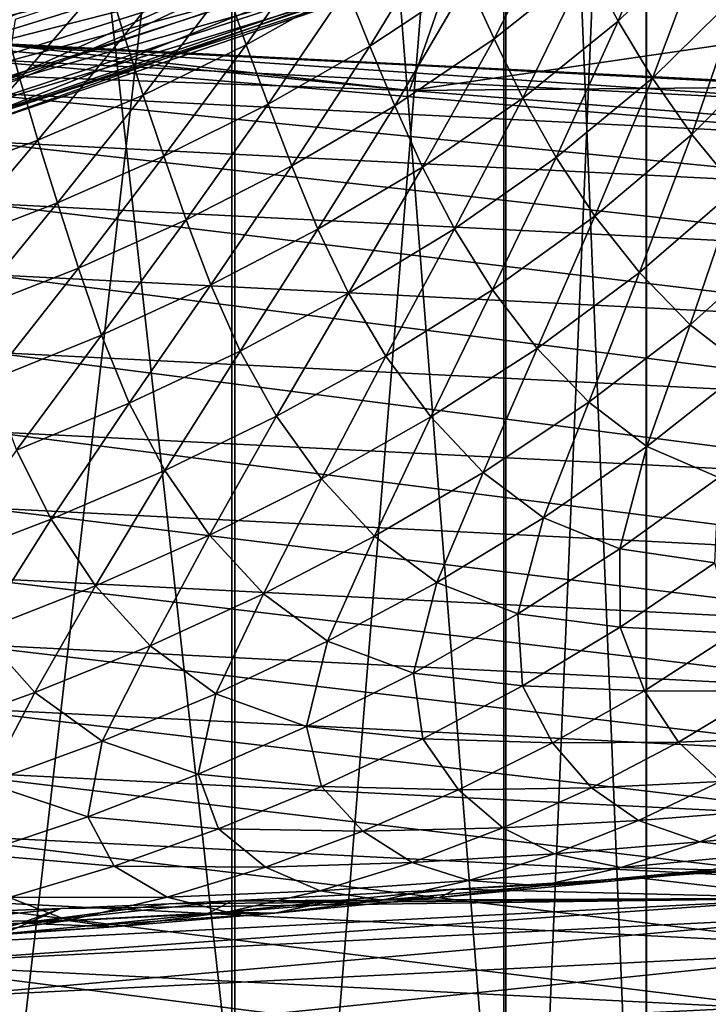
# Model space of a CAD drawing. Units: millimetres. Extents: x -110 to 111, y -283 to 1265.
# Drawn here: x 5 to 8, y -92 to -88 of the extents above; entities that cross this region are included whole.
import ezdxf

# ---------------------------------------------------------------- set-up
doc = ezdxf.new("R2010")
doc.units = ezdxf.units.MM
doc.header["$LTSCALE"] = 21.359881
for name, color, linetype in [('529', 7, 'CONTINUOUS'), ('689', 7, 'CONTINUOUS'), ('691', 7, 'CONTINUOUS'), ('700', 7, 'CONTINUOUS'), ('702', 7, 'CONTINUOUS'), ('705', 7, 'CONTINUOUS'), ('706', 7, 'CONTINUOUS')]:
    doc.layers.add(name, color=color, linetype=linetype)

msp = doc.modelspace()

# ---------------------------------------------------------------- linework, layer by layer
at = {"layer": '529', "linetype": 'Continuous'}
for points in [[(4.327, -91.8393, -45.3982), (4.327, -77.0355, -33.5633), (6.0489, -92.6097, -44.1105), (4.327, -91.8393, -45.3982)], [(6.0489, -92.6097, -44.1105), (4.327, -77.0355, -33.5633), (6.049, -77.8914, -32.3312), (6.0489, -92.6097, -44.1105)], [(6.0489, -92.6097, -44.1105), (6.049, -77.8914, -32.3312), (7.2798, -93.6066, -42.4614), (6.0489, -92.6097, -44.1105)], [(7.2798, -93.6066, -42.4614), (6.049, -77.8914, -32.3312), (7.2799, -78.9967, -30.7532), (7.2798, -93.6066, -42.4614)], [(7.2798, -93.6066, -42.4614), (7.2799, -78.9967, -30.7532), (7.9198, -94.7517, -40.5868), (7.2798, -93.6066, -42.4614)], [(7.9198, -94.7517, -40.5868), (7.2799, -78.9967, -30.7532), (7.9199, -80.2637, -28.9593), (7.9198, -94.7517, -40.5868)], [(7.9198, -94.7517, -40.5868), (7.9199, -80.2637, -28.9593), (7.9169, -95.9526, -38.6393), (7.9198, -94.7517, -40.5868)], [(7.9169, -95.9526, -38.6393), (7.9199, -80.2637, -28.9593), (7.917, -81.5899, -27.0953), (7.9169, -95.9526, -38.6393)], [(7.9169, -95.9526, -38.6393), (7.917, -81.5899, -27.0953), (7.2713, -97.1109, -36.7761), (7.9169, -95.9526, -38.6393)], [(7.2713, -97.1109, -36.7761), (7.917, -81.5899, -27.0953), (7.2714, -82.8665, -25.3117), (7.2713, -97.1109, -36.7761)], [(7.2713, -97.1109, -36.7761), (7.2714, -82.8665, -25.3117), (6.0355, -98.1299, -35.1468), (7.2713, -97.1109, -36.7761)], [(6.0355, -98.1299, -35.1468), (7.2714, -82.8665, -25.3117), (6.0355, -83.9881, -23.7515), (6.0355, -98.1299, -35.1468)], [(6.0355, -98.1299, -35.1468), (6.0355, -83.9881, -23.7515), (4.3097, -98.9243, -33.8816), (6.0355, -98.1299, -35.1468)], [(4.3097, -98.9243, -33.8816), (6.0355, -83.9881, -23.7515), (4.3098, -84.8614, -22.5398), (4.3097, -98.9243, -33.8816)], [(4.327, -107.8237, -56.1099), (4.327, -91.8393, -45.3982), (6.049, -108.4593, -54.7496), (4.327, -107.8237, -56.1099)], [(6.049, -108.4593, -54.7496), (4.327, -91.8393, -45.3982), (6.0489, -92.6097, -44.1105), (6.049, -108.4593, -54.7496)]]:
    msp.add_3dface(points, dxfattribs=at)
at = {"layer": '689', "linetype": 'Continuous'}
for points in [[(7.6529, -87.3183, 36.0043), (7.7908, -87.577, 35.3857), (8.0458, -86.9385, 36.0164), (7.6529, -87.3183, 36.0043)], [(8.0458, -86.9385, 36.0164), (7.7908, -87.577, 35.3857), (8.1897, -87.1868, 35.4023), (8.0458, -86.9385, 36.0164)], [(7.1072, -87.3957, 36.5951), (7.2267, -87.6578, 35.9653), (7.5278, -87.0657, 36.628), (7.1072, -87.3957, 36.5951)], [(7.5278, -87.0657, 36.628), (7.2267, -87.6578, 35.9653), (7.6529, -87.3183, 36.0043), (7.5278, -87.0657, 36.628)], [(6.5582, -87.4281, 37.1877), (6.6629, -87.6908, 36.5424), (6.9977, -87.1414, 37.2328), (6.5582, -87.4281, 37.1877)], [(6.9977, -87.1414, 37.2328), (6.6629, -87.6908, 36.5424), (7.1072, -87.3957, 36.5951), (6.9977, -87.1414, 37.2328)], [(5.4683, -87.3788, 38.4107), (5.5462, -87.6423, 37.7299), (5.9293, -87.1639, 38.4621), (5.4683, -87.3788, 38.4107)], [(5.9293, -87.1639, 38.4621), (5.5462, -87.6423, 37.7299), (6.0106, -87.4205, 37.7915), (5.9293, -87.1639, 38.4621)], [(6.0106, -87.4205, 37.7915), (6.1014, -87.6842, 37.1278), (6.4633, -87.172, 37.8423), (6.0106, -87.4205, 37.7915)], [(6.4633, -87.172, 37.8423), (6.1014, -87.6842, 37.1278), (6.5582, -87.4281, 37.1877), (6.4633, -87.172, 37.8423)], [(7.7908, -87.577, 35.3857), (7.9468, -87.8369, 34.768), (8.1897, -87.1868, 35.4023), (7.7908, -87.577, 35.3857)], [(8.1897, -87.1868, 35.4023), (7.9468, -87.8369, 34.768), (8.3507, -87.4359, 34.7891), (8.1897, -87.1868, 35.4023)], [(7.2267, -87.6578, 35.9653), (7.3582, -87.9267, 35.3411), (7.6529, -87.3183, 36.0043), (7.2267, -87.6578, 35.9653)], [(7.6529, -87.3183, 36.0043), (7.3582, -87.9267, 35.3411), (7.7908, -87.577, 35.3857), (7.6529, -87.3183, 36.0043)], [(4.9982, -87.5695, 38.351), (5.0725, -87.8397, 37.6596), (5.4683, -87.3788, 38.4107), (4.9982, -87.5695, 38.351)], [(5.4683, -87.3788, 38.4107), (5.0725, -87.8397, 37.6596), (5.5462, -87.6423, 37.7299), (5.4683, -87.3788, 38.4107)], [(6.6629, -87.6908, 36.5424), (6.7765, -87.9619, 35.9054), (7.1072, -87.3957, 36.5951), (6.6629, -87.6908, 36.5424)], [(7.1072, -87.3957, 36.5951), (6.7765, -87.9619, 35.9054), (7.2267, -87.6578, 35.9653), (7.1072, -87.3957, 36.5951)], [(5.5462, -87.6423, 37.7299), (5.6327, -87.9132, 37.0563), (6.0106, -87.4205, 37.7915), (5.5462, -87.6423, 37.7299)], [(6.0106, -87.4205, 37.7915), (5.6327, -87.9132, 37.0563), (6.1014, -87.6842, 37.1278), (6.0106, -87.4205, 37.7915)], [(6.1014, -87.6842, 37.1278), (6.2012, -87.9549, 36.4738), (6.5582, -87.4281, 37.1877), (6.1014, -87.6842, 37.1278)], [(6.5582, -87.4281, 37.1877), (6.2012, -87.9549, 36.4738), (6.6629, -87.6908, 36.5424), (6.5582, -87.4281, 37.1877)], [(7.9468, -87.8369, 34.768), (8.1255, -88.0928, 34.146), (8.3507, -87.4359, 34.7891), (7.9468, -87.8369, 34.768)], [(8.3507, -87.4359, 34.7891), (8.1255, -88.0928, 34.146), (8.532, -87.6811, 34.1723), (8.3507, -87.4359, 34.7891)], [(4.9982, -87.5695, 38.351), (4.5911, -88.0147, 37.582), (5.0725, -87.8397, 37.6596), (4.9982, -87.5695, 38.351)], [(7.3582, -87.9267, 35.3411), (7.5089, -88.1973, 34.718), (7.7908, -87.577, 35.3857), (7.3582, -87.9267, 35.3411)], [(7.7908, -87.577, 35.3857), (7.5089, -88.1973, 34.718), (7.9468, -87.8369, 34.768), (7.7908, -87.577, 35.3857)], [(5.0725, -87.8397, 37.6596), (5.1547, -88.1177, 36.9756), (5.5462, -87.6423, 37.7299), (5.0725, -87.8397, 37.6596)], [(5.5462, -87.6423, 37.7299), (5.1547, -88.1177, 36.9756), (5.6327, -87.9132, 37.0563), (5.5462, -87.6423, 37.7299)], [(5.6327, -87.9132, 37.0563), (5.7274, -88.1916, 36.3932), (6.1014, -87.6842, 37.1278), (5.6327, -87.9132, 37.0563)], [(6.1014, -87.6842, 37.1278), (5.7274, -88.1916, 36.3932), (6.2012, -87.9549, 36.4738), (6.1014, -87.6842, 37.1278)], [(6.7765, -87.9619, 35.9054), (6.9015, -88.2406, 35.2745), (7.2267, -87.6578, 35.9653), (6.7765, -87.9619, 35.9054)], [(7.2267, -87.6578, 35.9653), (6.9015, -88.2406, 35.2745), (7.3582, -87.9267, 35.3411), (7.2267, -87.6578, 35.9653)], [(8.1255, -88.0928, 34.146), (8.3279, -88.3393, 33.5121), (8.532, -87.6811, 34.1723), (8.1255, -88.0928, 34.146)], [(6.2012, -87.9549, 36.4738), (6.3087, -88.2346, 35.8289), (6.6629, -87.6908, 36.5424), (6.2012, -87.9549, 36.4738)], [(6.6629, -87.6908, 36.5424), (6.3087, -88.2346, 35.8289), (6.7765, -87.9619, 35.9054), (6.6629, -87.6908, 36.5424)], [(4.5911, -88.0147, 37.582), (4.6688, -88.2995, 36.8871), (5.0725, -87.8397, 37.6596), (4.5911, -88.0147, 37.582)], [(5.0725, -87.8397, 37.6596), (4.6688, -88.2995, 36.8871), (5.1547, -88.1177, 36.9756), (5.0725, -87.8397, 37.6596)], [(7.5089, -88.1973, 34.718), (7.6848, -88.4638, 34.0902), (7.9468, -87.8369, 34.768), (7.5089, -88.1973, 34.718)], [(7.9468, -87.8369, 34.768), (7.6848, -88.4638, 34.0902), (8.1255, -88.0928, 34.146), (7.9468, -87.8369, 34.768)], [(5.1547, -88.1177, 36.9756), (5.2442, -88.4035, 36.3026), (5.6327, -87.9132, 37.0563), (5.1547, -88.1177, 36.9756)], [(5.6327, -87.9132, 37.0563), (5.2442, -88.4035, 36.3026), (5.7274, -88.1916, 36.3932), (5.6327, -87.9132, 37.0563)], [(5.7274, -88.1916, 36.3932), (5.8287, -88.4797, 35.7394), (6.2012, -87.9549, 36.4738), (5.7274, -88.1916, 36.3932)], [(6.2012, -87.9549, 36.4738), (5.8287, -88.4797, 35.7394), (6.3087, -88.2346, 35.8289), (6.2012, -87.9549, 36.4738)], [(6.9015, -88.2406, 35.2745), (7.0466, -88.5214, 34.6451), (7.3582, -87.9267, 35.3411), (6.9015, -88.2406, 35.2745)], [(7.3582, -87.9267, 35.3411), (7.0466, -88.5214, 34.6451), (7.5089, -88.1973, 34.718), (7.3582, -87.9267, 35.3411)], [(6.3087, -88.2346, 35.8289), (6.427, -88.5227, 35.1903), (6.7765, -87.9619, 35.9054), (6.3087, -88.2346, 35.8289)], [(6.7765, -87.9619, 35.9054), (6.427, -88.5227, 35.1903), (6.9015, -88.2406, 35.2745), (6.7765, -87.9619, 35.9054)], [(4.6688, -88.2995, 36.8871), (4.7529, -88.5924, 36.2038), (5.1547, -88.1177, 36.9756), (4.6688, -88.2995, 36.8871)], [(5.1547, -88.1177, 36.9756), (4.7529, -88.5924, 36.2038), (5.2442, -88.4035, 36.3026), (5.1547, -88.1177, 36.9756)], [(7.6848, -88.4638, 34.0902), (7.888, -88.7203, 33.4486), (8.1255, -88.0928, 34.146), (7.6848, -88.4638, 34.0902)], [(8.1255, -88.0928, 34.146), (7.888, -88.7203, 33.4486), (8.3279, -88.3393, 33.5121), (8.1255, -88.0928, 34.146)], [(5.2442, -88.4035, 36.3026), (5.339, -88.6994, 35.6393), (5.7274, -88.1916, 36.3932), (5.2442, -88.4035, 36.3026)], [(5.7274, -88.1916, 36.3932), (5.339, -88.6994, 35.6393), (5.8287, -88.4797, 35.7394), (5.7274, -88.1916, 36.3932)], [(7.0466, -88.5214, 34.6451), (7.2194, -88.7983, 34.0109), (7.5089, -88.1973, 34.718), (7.0466, -88.5214, 34.6451)], [(7.5089, -88.1973, 34.718), (7.2194, -88.7983, 34.0109), (7.6848, -88.4638, 34.0902), (7.5089, -88.1973, 34.718)], [(5.8287, -88.4797, 35.7394), (5.94, -88.7766, 35.0924), (6.3087, -88.2346, 35.8289), (5.8287, -88.4797, 35.7394)], [(6.3087, -88.2346, 35.8289), (5.94, -88.7766, 35.0924), (6.427, -88.5227, 35.1903), (6.3087, -88.2346, 35.8289)], [(6.427, -88.5227, 35.1903), (6.5662, -88.8134, 34.5538), (6.9015, -88.2406, 35.2745), (6.427, -88.5227, 35.1903)], [(6.9015, -88.2406, 35.2745), (6.5662, -88.8134, 34.5538), (7.0466, -88.5214, 34.6451), (6.9015, -88.2406, 35.2745)], [(7.888, -88.7203, 33.4486), (8.1175, -88.9571, 32.7927), (8.3279, -88.3393, 33.5121), (7.888, -88.7203, 33.4486)], [(8.3279, -88.3393, 33.5121), (8.1175, -88.9571, 32.7927), (8.5526, -88.5681, 32.8655), (8.3279, -88.3393, 33.5121)], [(4.7529, -88.5924, 36.2038), (4.8412, -88.8958, 35.5303), (5.2442, -88.4035, 36.3026), (4.7529, -88.5924, 36.2038)], [(5.2442, -88.4035, 36.3026), (4.8412, -88.8958, 35.5303), (5.339, -88.6994, 35.6393), (5.2442, -88.4035, 36.3026)], [(5.339, -88.6994, 35.6393), (5.4432, -89.0048, 34.9829), (5.8287, -88.4797, 35.7394), (5.339, -88.6994, 35.6393)], [(5.8287, -88.4797, 35.7394), (5.4432, -89.0048, 34.9829), (5.94, -88.7766, 35.0924), (5.8287, -88.4797, 35.7394)], [(7.2194, -88.7983, 34.0109), (7.4231, -89.0646, 33.3614), (7.6848, -88.4638, 34.0902), (7.2194, -88.7983, 34.0109)], [(7.6848, -88.4638, 34.0902), (7.4231, -89.0646, 33.3614), (7.888, -88.7203, 33.4486), (7.6848, -88.4638, 34.0902)], [(5.94, -88.7766, 35.0924), (6.0731, -89.0767, 34.4477), (6.427, -88.5227, 35.1903), (5.94, -88.7766, 35.0924)], [(6.427, -88.5227, 35.1903), (6.0731, -89.0767, 34.4477), (6.5662, -88.8134, 34.5538), (6.427, -88.5227, 35.1903)], [(6.5662, -88.8134, 34.5538), (6.7355, -89.1003, 33.9124), (7.0466, -88.5214, 34.6451), (6.5662, -88.8134, 34.5538)], [(7.0466, -88.5214, 34.6451), (6.7355, -89.1003, 33.9124), (7.2194, -88.7983, 34.0109), (7.0466, -88.5214, 34.6451)], [(8.1175, -88.9571, 32.7927), (8.3718, -89.1552, 32.1389), (8.5526, -88.5681, 32.8655), (8.1175, -88.9571, 32.7927)], [(4.8412, -88.8958, 35.5303), (4.9382, -89.2093, 34.8637), (5.339, -88.6994, 35.6393), (4.8412, -88.8958, 35.5303)], [(5.339, -88.6994, 35.6393), (4.9382, -89.2093, 34.8637), (5.4432, -89.0048, 34.9829), (5.339, -88.6994, 35.6393)], [(7.4231, -89.0646, 33.3614), (7.6573, -89.3095, 32.6964), (7.888, -88.7203, 33.4486), (7.4231, -89.0646, 33.3614)], [(7.888, -88.7203, 33.4486), (7.6573, -89.3095, 32.6964), (8.1175, -88.9571, 32.7927), (7.888, -88.7203, 33.4486)], [(5.4432, -89.0048, 34.9829), (5.57, -89.314, 34.3294), (5.94, -88.7766, 35.0924), (5.4432, -89.0048, 34.9829)], [(5.94, -88.7766, 35.0924), (5.57, -89.314, 34.3294), (6.0731, -89.0767, 34.4477), (5.94, -88.7766, 35.0924)], [(6.7355, -89.1003, 33.9124), (6.9394, -89.3762, 33.2548), (7.2194, -88.7983, 34.0109), (6.7355, -89.1003, 33.9124)], [(7.2194, -88.7983, 34.0109), (6.9394, -89.3762, 33.2548), (7.4231, -89.0646, 33.3614), (7.2194, -88.7983, 34.0109)], [(6.0731, -89.0767, 34.4477), (6.2387, -89.3734, 33.7987), (6.5662, -88.8134, 34.5538), (6.0731, -89.0767, 34.4477)], [(6.5662, -88.8134, 34.5538), (6.2387, -89.3734, 33.7987), (6.7355, -89.1003, 33.9124), (6.5662, -88.8134, 34.5538)], [(7.6573, -89.3095, 32.6964), (7.9211, -89.5114, 32.0356), (8.1175, -88.9571, 32.7927), (7.6573, -89.3095, 32.6964)], [(8.1175, -88.9571, 32.7927), (7.9211, -89.5114, 32.0356), (8.3718, -89.1552, 32.1389), (8.1175, -88.9571, 32.7927)], [(4.9382, -89.2093, 34.8637), (5.0585, -89.5271, 34.2005), (5.4432, -89.0048, 34.9829), (4.9382, -89.2093, 34.8637)], [(5.4432, -89.0048, 34.9829), (5.0585, -89.5271, 34.2005), (5.57, -89.314, 34.3294), (5.4432, -89.0048, 34.9829)], [(6.9394, -89.3762, 33.2548), (7.1779, -89.6288, 32.581), (7.4231, -89.0646, 33.3614), (6.9394, -89.3762, 33.2548)], [(7.4231, -89.0646, 33.3614), (7.1779, -89.6288, 32.581), (7.6573, -89.3095, 32.6964), (7.4231, -89.0646, 33.3614)], [(5.57, -89.314, 34.3294), (5.7315, -89.6199, 33.6719), (6.0731, -89.0767, 34.4477), (5.57, -89.314, 34.3294)], [(6.0731, -89.0767, 34.4477), (5.7315, -89.6199, 33.6719), (6.2387, -89.3734, 33.7987), (6.0731, -89.0767, 34.4477)], [(6.2387, -89.3734, 33.7987), (6.4423, -89.6584, 33.1327), (6.7355, -89.1003, 33.9124), (6.2387, -89.3734, 33.7987)], [(6.7355, -89.1003, 33.9124), (6.4423, -89.6584, 33.1327), (6.9394, -89.3762, 33.2548), (6.7355, -89.1003, 33.9124)], [(7.9211, -89.5114, 32.0356), (8.2476, -89.6525, 31.3721), (8.3718, -89.1552, 32.1389), (7.9211, -89.5114, 32.0356)], [(5.0585, -89.5271, 34.2005), (5.2156, -89.8418, 33.534), (5.57, -89.314, 34.3294), (5.0585, -89.5271, 34.2005)], [(5.57, -89.314, 34.3294), (5.2156, -89.8418, 33.534), (5.7315, -89.6199, 33.6719), (5.57, -89.314, 34.3294)], [(7.1779, -89.6288, 32.581), (7.4511, -89.8349, 31.9136), (7.6573, -89.3095, 32.6964), (7.1779, -89.6288, 32.581)], [(7.6573, -89.3095, 32.6964), (7.4511, -89.8349, 31.9136), (7.9211, -89.5114, 32.0356), (7.6573, -89.3095, 32.6964)], [(5.7315, -89.6199, 33.6719), (5.9342, -89.9137, 32.9974), (6.2387, -89.3734, 33.7987), (5.7315, -89.6199, 33.6719)], [(6.2387, -89.3734, 33.7987), (5.9342, -89.9137, 32.9974), (6.4423, -89.6584, 33.1327), (6.2387, -89.3734, 33.7987)], [(6.4423, -89.6584, 33.1327), (6.6844, -89.9187, 32.4503), (6.9394, -89.3762, 33.2548), (6.4423, -89.6584, 33.1327)], [(6.9394, -89.3762, 33.2548), (6.6844, -89.9187, 32.4503), (7.1779, -89.6288, 32.581), (6.9394, -89.3762, 33.2548)], [(7.4511, -89.8349, 31.9136), (7.7986, -89.9765, 31.2437), (7.9211, -89.5114, 32.0356), (7.4511, -89.8349, 31.9136)], [(7.9211, -89.5114, 32.0356), (7.7986, -89.9765, 31.2437), (8.2476, -89.6525, 31.3721), (7.9211, -89.5114, 32.0356)], [(5.0585, -89.5271, 34.2005), (4.6926, -90.0409, 33.3866), (5.2156, -89.8418, 33.534), (5.0585, -89.5271, 34.2005)], [(5.2156, -89.8418, 33.534), (5.417, -90.1437, 32.8506), (5.7315, -89.6199, 33.6719), (5.2156, -89.8418, 33.534)], [(5.7315, -89.6199, 33.6719), (5.417, -90.1437, 32.8506), (5.9342, -89.9137, 32.9974), (5.7315, -89.6199, 33.6719)], [(6.6844, -89.9187, 32.4503), (6.9665, -90.1289, 31.7765), (7.1779, -89.6288, 32.581), (6.6844, -89.9187, 32.4503)], [(7.1779, -89.6288, 32.581), (6.9665, -90.1289, 31.7765), (7.4511, -89.8349, 31.9136), (7.1779, -89.6288, 32.581)], [(7.7986, -89.9765, 31.2437), (8.23, -90.0393, 30.609), (8.2476, -89.6525, 31.3721), (7.7986, -89.9765, 31.2437)], [(5.9342, -89.9137, 32.9974), (6.1793, -90.181, 32.3067), (6.4423, -89.6584, 33.1327), (5.9342, -89.9137, 32.9974)], [(6.4423, -89.6584, 33.1327), (6.1793, -90.181, 32.3067), (6.6844, -89.9187, 32.4503), (6.4423, -89.6584, 33.1327)], [(6.9665, -90.1289, 31.7765), (7.3355, -90.2721, 31.0992), (7.4511, -89.8349, 31.9136), (6.9665, -90.1289, 31.7765)], [(7.4511, -89.8349, 31.9136), (7.3355, -90.2721, 31.0992), (7.7986, -89.9765, 31.2437), (7.4511, -89.8349, 31.9136)], [(4.6926, -90.0409, 33.3866), (4.8923, -90.3502, 32.694), (5.2156, -89.8418, 33.534), (4.6926, -90.0409, 33.3866)], [(5.2156, -89.8418, 33.534), (4.8923, -90.3502, 32.694), (5.417, -90.1437, 32.8506), (5.2156, -89.8418, 33.534)], [(5.417, -90.1437, 32.8506), (5.6644, -90.4173, 32.1518), (5.9342, -89.9137, 32.9974), (5.417, -90.1437, 32.8506)], [(5.9342, -89.9137, 32.9974), (5.6644, -90.4173, 32.1518), (6.1793, -90.181, 32.3067), (5.9342, -89.9137, 32.9974)], [(6.1793, -90.181, 32.3067), (6.4698, -90.3952, 31.6266), (6.6844, -89.9187, 32.4503), (6.1793, -90.181, 32.3067)], [(6.6844, -89.9187, 32.4503), (6.4698, -90.3952, 31.6266), (6.9665, -90.1289, 31.7765), (6.6844, -89.9187, 32.4503)], [(7.3355, -90.2721, 31.0992), (7.7991, -90.3317, 30.4659), (7.7986, -89.9765, 31.2437), (7.3355, -90.2721, 31.0992)], [(7.7986, -89.9765, 31.2437), (7.7991, -90.3317, 30.4659), (8.23, -90.0393, 30.609), (7.7986, -89.9765, 31.2437)], [(7.7991, -90.3317, 30.4659), (8.3162, -90.359, 29.7894), (8.23, -90.0393, 30.609), (7.7991, -90.3317, 30.4659)], [(4.8923, -90.3502, 32.694), (5.1415, -90.6293, 31.9873), (5.417, -90.1437, 32.8506), (4.8923, -90.3502, 32.694)], [(5.417, -90.1437, 32.8506), (5.1415, -90.6293, 31.9873), (5.6644, -90.4173, 32.1518), (5.417, -90.1437, 32.8506)], [(6.4698, -90.3952, 31.6266), (6.8606, -90.5407, 30.9408), (6.9665, -90.1289, 31.7765), (6.4698, -90.3952, 31.6266)], [(6.9665, -90.1289, 31.7765), (6.8606, -90.5407, 30.9408), (7.3355, -90.2721, 31.0992), (6.9665, -90.1289, 31.7765)], [(5.6644, -90.4173, 32.1518), (5.9628, -90.6351, 31.4656), (6.1793, -90.181, 32.3067), (5.6644, -90.4173, 32.1518)], [(6.1793, -90.181, 32.3067), (5.9628, -90.6351, 31.4656), (6.4698, -90.3952, 31.6266), (6.1793, -90.181, 32.3067)], [(6.8606, -90.5407, 30.9408), (7.3565, -90.5984, 30.3085), (7.3355, -90.2721, 31.0992), (6.8606, -90.5407, 30.9408)], [(7.3355, -90.2721, 31.0992), (7.3565, -90.5984, 30.3085), (7.7991, -90.3317, 30.4659), (7.3355, -90.2721, 31.0992)], [(4.8923, -90.3502, 32.694), (4.6122, -90.8184, 31.815), (5.1415, -90.6293, 31.9873), (4.8923, -90.3502, 32.694)], [(7.3565, -90.5984, 30.3085), (7.9097, -90.621, 29.6328), (7.7991, -90.3317, 30.4659), (7.3565, -90.5984, 30.3085)], [(7.7991, -90.3317, 30.4659), (7.9097, -90.621, 29.6328), (8.3162, -90.359, 29.7894), (7.7991, -90.3317, 30.4659)], [(7.9097, -90.621, 29.6328), (8.4485, -90.6235, 28.9455), (8.3162, -90.359, 29.7894), (7.9097, -90.621, 29.6328)], [(5.9628, -90.6351, 31.4656), (6.3756, -90.7834, 30.77), (6.4698, -90.3952, 31.6266), (5.9628, -90.6351, 31.4656)], [(6.4698, -90.3952, 31.6266), (6.3756, -90.7834, 30.77), (6.8606, -90.5407, 30.9408), (6.4698, -90.3952, 31.6266)], [(5.1415, -90.6293, 31.9873), (5.4472, -90.8498, 31.295), (5.6644, -90.4173, 32.1518), (5.1415, -90.6293, 31.9873)], [(5.6644, -90.4173, 32.1518), (5.4472, -90.8498, 31.295), (5.9628, -90.6351, 31.4656), (5.6644, -90.4173, 32.1518)], [(6.3756, -90.7834, 30.77), (6.9039, -90.84, 30.1381), (6.8606, -90.5407, 30.9408), (6.3756, -90.7834, 30.77)], [(6.8606, -90.5407, 30.9408), (6.9039, -90.84, 30.1381), (7.3565, -90.5984, 30.3085), (6.8606, -90.5407, 30.9408)], [(4.6122, -90.8184, 31.815), (4.9248, -91.0406, 31.1165), (5.1415, -90.6293, 31.9873), (4.6122, -90.8184, 31.815)], [(5.1415, -90.6293, 31.9873), (4.9248, -91.0406, 31.1165), (5.4472, -90.8498, 31.295), (5.1415, -90.6293, 31.9873)], [(5.4472, -90.8498, 31.295), (5.8822, -91.0008, 30.5883), (5.9628, -90.6351, 31.4656), (5.4472, -90.8498, 31.295)], [(5.9628, -90.6351, 31.4656), (5.8822, -91.0008, 30.5883), (6.3756, -90.7834, 30.77), (5.9628, -90.6351, 31.4656)], [(6.9039, -90.84, 30.1381), (7.4923, -90.8585, 29.4649), (7.3565, -90.5984, 30.3085), (6.9039, -90.84, 30.1381)], [(7.3565, -90.5984, 30.3085), (7.4923, -90.8585, 29.4649), (7.9097, -90.621, 29.6328), (7.3565, -90.5984, 30.3085)], [(7.4923, -90.8585, 29.4649), (8.0642, -90.8552, 28.7774), (7.9097, -90.621, 29.6328), (7.4923, -90.8585, 29.4649)], [(7.9097, -90.621, 29.6328), (8.0642, -90.8552, 28.7774), (8.4485, -90.6235, 28.9455), (7.9097, -90.621, 29.6328)], [(8.0642, -90.8552, 28.7774), (8.6187, -90.8326, 28.118), (8.4485, -90.6235, 28.9455), (8.0642, -90.8552, 28.7774)], [(5.8822, -91.0008, 30.5883), (6.4429, -91.0569, 29.956), (6.3756, -90.7834, 30.77), (5.8822, -91.0008, 30.5883)], [(6.3756, -90.7834, 30.77), (6.4429, -91.0569, 29.956), (6.9039, -90.84, 30.1381), (6.3756, -90.7834, 30.77)], [(4.9248, -91.0406, 31.1165), (5.382, -91.1941, 30.3971), (5.4472, -90.8498, 31.295), (4.9248, -91.0406, 31.1165)], [(5.4472, -90.8498, 31.295), (5.382, -91.1941, 30.3971), (5.8822, -91.0008, 30.5883), (5.4472, -90.8498, 31.295)], [(6.4429, -91.0569, 29.956), (7.0654, -91.0713, 29.2868), (6.9039, -90.84, 30.1381), (6.4429, -91.0569, 29.956)], [(6.9039, -90.84, 30.1381), (7.0654, -91.0713, 29.2868), (7.4923, -90.8585, 29.4649), (6.9039, -90.84, 30.1381)], [(7.0654, -91.0713, 29.2868), (7.6696, -91.0625, 28.6006), (7.4923, -90.8585, 29.4649), (7.0654, -91.0713, 29.2868)], [(7.4923, -90.8585, 29.4649), (7.6696, -91.0625, 28.6006), (8.0642, -90.8552, 28.7774), (7.4923, -90.8585, 29.4649)], [(7.6696, -91.0625, 28.6006), (8.2552, -91.0343, 27.9412), (8.0642, -90.8552, 28.7774), (7.6696, -91.0625, 28.6006)], [(8.0642, -90.8552, 28.7774), (8.2552, -91.0343, 27.9412), (8.6187, -90.8326, 28.118), (8.0642, -90.8552, 28.7774)], [(4.9248, -91.0406, 31.1165), (4.8768, -91.3637, 30.198), (5.382, -91.1941, 30.3971), (4.9248, -91.0406, 31.1165)], [(5.382, -91.1941, 30.3971), (5.9751, -91.2496, 29.7637), (5.8822, -91.0008, 30.5883), (5.382, -91.1941, 30.3971)], [(5.8822, -91.0008, 30.5883), (5.9751, -91.2496, 29.7637), (6.4429, -91.0569, 29.956), (5.8822, -91.0008, 30.5883)], [(7.6696, -91.0625, 28.6006), (7.8821, -91.2111, 27.7571), (8.2552, -91.0343, 27.9412), (7.6696, -91.0625, 28.6006)], [(7.8821, -91.2111, 27.7571), (8.5109, -91.1611, 27.1218), (8.2552, -91.0343, 27.9412), (7.8821, -91.2111, 27.7571)], [(5.9751, -91.2496, 29.7637), (6.6306, -91.2597, 29.0997), (6.4429, -91.0569, 29.956), (5.9751, -91.2496, 29.7637)], [(6.4429, -91.0569, 29.956), (6.6306, -91.2597, 29.0997), (7.0654, -91.0713, 29.2868), (6.4429, -91.0569, 29.956)], [(6.6306, -91.2597, 29.0997), (7.266, -91.245, 28.4161), (7.0654, -91.0713, 29.2868), (6.6306, -91.2597, 29.0997)], [(7.0654, -91.0713, 29.2868), (7.266, -91.245, 28.4161), (7.6696, -91.0625, 28.6006), (7.0654, -91.0713, 29.2868)], [(7.266, -91.245, 28.4161), (7.8821, -91.2111, 27.7571), (7.6696, -91.0625, 28.6006), (7.266, -91.245, 28.4161)], [(7.8821, -91.2111, 27.7571), (8.1609, -91.3076, 26.9303), (8.5109, -91.1611, 27.1218), (7.8821, -91.2111, 27.7571)], [(8.1609, -91.3076, 26.9303), (8.8634, -91.2416, 26.2939), (8.5109, -91.1611, 27.1218), (8.1609, -91.3076, 26.9303)], [(4.8768, -91.3637, 30.198), (5.5021, -91.4183, 29.5622), (5.382, -91.1941, 30.3971), (4.8768, -91.3637, 30.198)], [(5.382, -91.1941, 30.3971), (5.5021, -91.4183, 29.5622), (5.9751, -91.2496, 29.7637), (5.382, -91.1941, 30.3971)], [(7.266, -91.245, 28.4161), (7.5006, -91.3622, 27.567), (7.8821, -91.2111, 27.7571), (7.266, -91.245, 28.4161)], [(7.5006, -91.3622, 27.567), (8.1609, -91.3076, 26.9303), (7.8821, -91.2111, 27.7571), (7.5006, -91.3622, 27.567)], [(5.5021, -91.4183, 29.5622), (6.1892, -91.4233, 28.9049), (5.9751, -91.2496, 29.7637), (5.5021, -91.4183, 29.5622)], [(5.9751, -91.2496, 29.7637), (6.1892, -91.4233, 28.9049), (6.6306, -91.2597, 29.0997), (5.9751, -91.2496, 29.7637)], [(6.1892, -91.4233, 28.9049), (6.8547, -91.4021, 28.2252), (6.6306, -91.2597, 29.0997), (6.1892, -91.4233, 28.9049)], [(6.6306, -91.2597, 29.0997), (6.8547, -91.4021, 28.2252), (7.266, -91.245, 28.4161), (6.6306, -91.2597, 29.0997)], [(6.8547, -91.4021, 28.2252), (7.5006, -91.3622, 27.567), (7.266, -91.245, 28.4161), (6.8547, -91.4021, 28.2252)], [(8.1609, -91.3076, 26.9303), (8.5395, -91.3555, 26.0952), (8.8634, -91.2416, 26.2939), (8.1609, -91.3076, 26.9303)], [(7.5006, -91.3622, 27.567), (7.8038, -91.4247, 26.7333), (8.1609, -91.3076, 26.9303), (7.5006, -91.3622, 27.567)], [(7.8038, -91.4247, 26.7333), (8.5395, -91.3555, 26.0952), (8.1609, -91.3076, 26.9303), (7.8038, -91.4247, 26.7333)], [(7.8038, -91.4247, 26.7333), (8.2099, -91.4352, 25.8919), (8.5395, -91.3555, 26.0952), (7.8038, -91.4247, 26.7333)], [(4.8768, -91.3637, 30.198), (5.025, -91.561, 29.3523), (5.5021, -91.4183, 29.5622), (4.8768, -91.3637, 30.198)], [(6.8547, -91.4021, 28.2252), (7.1123, -91.4843, 27.3718), (7.5006, -91.3622, 27.567), (6.8547, -91.4021, 28.2252)], [(7.1123, -91.4843, 27.3718), (7.8038, -91.4247, 26.7333), (7.5006, -91.3622, 27.567), (7.1123, -91.4843, 27.3718)], [(5.025, -91.561, 29.3523), (5.7428, -91.5596, 28.7031), (5.5021, -91.4183, 29.5622), (5.025, -91.561, 29.3523)], [(5.5021, -91.4183, 29.5622), (5.7428, -91.5596, 28.7031), (6.1892, -91.4233, 28.9049), (5.5021, -91.4183, 29.5622)], [(5.7428, -91.5596, 28.7031), (6.4371, -91.5309, 28.0289), (6.1892, -91.4233, 28.9049), (5.7428, -91.5596, 28.7031)], [(6.1892, -91.4233, 28.9049), (6.4371, -91.5309, 28.0289), (6.8547, -91.4021, 28.2252), (6.1892, -91.4233, 28.9049)], [(6.4371, -91.5309, 28.0289), (7.1123, -91.4843, 27.3718), (6.8547, -91.4021, 28.2252), (6.4371, -91.5309, 28.0289)], [(7.1123, -91.4843, 27.3718), (7.4414, -91.5076, 26.532), (7.8038, -91.4247, 26.7333), (7.1123, -91.4843, 27.3718)], [(7.4414, -91.5076, 26.532), (8.2099, -91.4352, 25.8919), (7.8038, -91.4247, 26.7333), (7.4414, -91.5076, 26.532)], [(7.4414, -91.5076, 26.532), (7.7748, -91.4854, 25.7653), (8.2099, -91.4352, 25.8919), (7.4414, -91.5076, 26.532)], [(7.7748, -91.4854, 25.7653), (8.567, -91.4103, 25.1488), (8.2099, -91.4352, 25.8919), (7.7748, -91.4854, 25.7653)], [(8.567, -91.4103, 25.1488), (7.7748, -91.4854, 25.7653), (7.8811, -91.471, 25.4577), (8.567, -91.4103, 25.1488)], [(8.6772, -91.4143, 24.9956), (8.567, -91.4103, 25.1488), (7.8811, -91.471, 25.4577), (8.6772, -91.4143, 24.9956)], [(6.4371, -91.5309, 28.0289), (6.7188, -91.5729, 27.1727), (7.1123, -91.4843, 27.3718), (6.4371, -91.5309, 28.0289)], [(6.7188, -91.5729, 27.1727), (7.4414, -91.5076, 26.532), (7.1123, -91.4843, 27.3718), (6.7188, -91.5729, 27.1727)], [(6.9784, -91.5612, 26.408), (7.7748, -91.4854, 25.7653), (7.4414, -91.5076, 26.532), (6.9784, -91.5612, 26.408)], [(7.7748, -91.4854, 25.7653), (6.9784, -91.5612, 26.408), (7.0553, -91.5226, 25.8776), (7.7748, -91.4854, 25.7653)], [(7.8811, -91.471, 25.4577), (7.7748, -91.4854, 25.7653), (7.0553, -91.5226, 25.8776), (7.8811, -91.471, 25.4577)], [(5.7428, -91.5596, 28.7031), (6.0147, -91.6275, 27.828), (6.4371, -91.5309, 28.0289), (5.7428, -91.5596, 28.7031)], [(6.0147, -91.6275, 27.828), (6.7188, -91.5729, 27.1727), (6.4371, -91.5309, 28.0289), (6.0147, -91.6275, 27.828)], [(7.0553, -91.5226, 25.8776), (6.9784, -91.5612, 26.408), (6.4785, -91.5794, 26.3398), (7.0553, -91.5226, 25.8776)], [(6.7188, -91.5729, 27.1727), (6.9784, -91.5612, 26.408), (7.4414, -91.5076, 26.532), (6.7188, -91.5729, 27.1727)], [(4.5451, -91.6747, 29.1344), (5.2925, -91.6653, 28.495), (5.025, -91.561, 29.3523), (4.5451, -91.6747, 29.1344)], [(5.025, -91.561, 29.3523), (5.2925, -91.6653, 28.495), (5.7428, -91.5596, 28.7031), (5.025, -91.561, 29.3523)], [(5.2925, -91.6653, 28.495), (6.0147, -91.6275, 27.828), (5.7428, -91.5596, 28.7031), (5.2925, -91.6653, 28.495)], [(6.4785, -91.5794, 26.3398), (6.2313, -91.6322, 27.0503), (5.9243, -91.6359, 26.8043), (6.4785, -91.5794, 26.3398)], [(6.0147, -91.6275, 27.828), (6.2313, -91.6322, 27.0503), (6.7188, -91.5729, 27.1727), (6.0147, -91.6275, 27.828)], [(6.2313, -91.6322, 27.0503), (6.9784, -91.5612, 26.408), (6.7188, -91.5729, 27.1727), (6.2313, -91.6322, 27.0503)], [(6.9784, -91.5612, 26.408), (6.2313, -91.6322, 27.0503), (6.4785, -91.5794, 26.3398), (6.9784, -91.5612, 26.408)], [(4.5451, -91.6747, 29.1344), (4.7476, -91.7411, 28.3588), (5.2925, -91.6653, 28.495), (4.5451, -91.6747, 29.1344)], [(4.7476, -91.7411, 28.3588), (5.499, -91.695, 27.7041), (5.2925, -91.6653, 28.495), (4.7476, -91.7411, 28.3588)], [(5.2925, -91.6653, 28.495), (5.499, -91.695, 27.7041), (6.0147, -91.6275, 27.828), (5.2925, -91.6653, 28.495)], [(6.2313, -91.6322, 27.0503), (5.499, -91.695, 27.7041), (5.3847, -91.6902, 27.2649), (6.2313, -91.6322, 27.0503)], [(5.9243, -91.6359, 26.8043), (6.2313, -91.6322, 27.0503), (5.3847, -91.6902, 27.2649), (5.9243, -91.6359, 26.8043)], [(5.499, -91.695, 27.7041), (6.2313, -91.6322, 27.0503), (6.0147, -91.6275, 27.828), (5.499, -91.695, 27.7041)], [(5.499, -91.695, 27.7041), (4.7476, -91.7411, 28.3588), (4.8627, -91.7381, 27.7076), (5.499, -91.695, 27.7041)], [(5.3847, -91.6902, 27.2649), (5.499, -91.695, 27.7041), (4.8627, -91.7381, 27.7076), (5.3847, -91.6902, 27.2649)]]:
    msp.add_3dface(points, dxfattribs=at)
at = {"layer": '691', "linetype": 'Continuous'}
for points in [[(7.101, -87.1375, 96.9214), (7.1668, -86.8765, 97.262), (5.009, -87.8434, 98.2006), (7.101, -87.1375, 96.9214)], [(5.009, -87.8434, 98.2006), (7.1668, -86.8765, 97.262), (5.0521, -87.5703, 98.5526), (5.009, -87.8434, 98.2006)], [(3.7569, -87.4701, 93.5063), (5.4717, -87.1111, 92.947), (3.8833, -87.5735, 93.9237), (3.7569, -87.4701, 93.5063)], [(5.4717, -87.1111, 92.947), (5.6533, -87.1845, 93.3342), (3.8833, -87.5735, 93.9237), (5.4717, -87.1111, 92.947)], [(6.9871, -87.2984, 96.5332), (7.101, -87.1375, 96.9214), (4.9303, -88.0007, 97.7876), (6.9871, -87.2984, 96.5332)], [(4.9303, -88.0007, 97.7876), (7.101, -87.1375, 96.9214), (5.009, -87.8434, 98.2006), (4.9303, -88.0007, 97.7876)], [(3.8833, -87.5735, 93.9237), (5.6533, -87.1845, 93.3342), (4.0081, -87.6734, 94.3425), (3.8833, -87.5735, 93.9237)], [(5.6533, -87.1845, 93.3342), (5.8328, -87.252, 93.7236), (4.0081, -87.6734, 94.3425), (5.6533, -87.1845, 93.3342)], [(4.0081, -87.6734, 94.3425), (5.8328, -87.252, 93.7236), (4.1314, -87.7683, 94.7631), (4.0081, -87.6734, 94.3425)], [(5.8328, -87.252, 93.7236), (6.0099, -87.3115, 94.1158), (4.1314, -87.7683, 94.7631), (5.8328, -87.252, 93.7236)], [(4.1314, -87.7683, 94.7631), (6.0099, -87.3115, 94.1158), (4.253, -87.8559, 95.1861), (4.1314, -87.7683, 94.7631)], [(6.0099, -87.3115, 94.1158), (6.1845, -87.3605, 94.5112), (4.253, -87.8559, 95.1861), (6.0099, -87.3115, 94.1158)], [(6.8453, -87.3832, 96.1276), (6.9871, -87.2984, 96.5332), (4.831, -88.0683, 97.3519), (6.8453, -87.3832, 96.1276)], [(4.831, -88.0683, 97.3519), (6.9871, -87.2984, 96.5332), (4.9303, -88.0007, 97.7876), (4.831, -88.0683, 97.3519)], [(4.253, -87.8559, 95.1861), (6.1845, -87.3605, 94.5112), (4.373, -87.9335, 95.6123), (4.253, -87.8559, 95.1861)], [(6.1845, -87.3605, 94.5112), (6.3564, -87.3968, 94.9105), (4.373, -87.9335, 95.6123), (6.1845, -87.3605, 94.5112)], [(4.373, -87.9335, 95.6123), (6.3564, -87.3968, 94.9105), (4.4914, -87.9986, 96.0423), (4.373, -87.9335, 95.6123)], [(6.3564, -87.3968, 94.9105), (6.5252, -87.4175, 95.3139), (4.4914, -87.9986, 96.0423), (6.3564, -87.3968, 94.9105)], [(4.4914, -87.9986, 96.0423), (6.5252, -87.4175, 95.3139), (4.6081, -88.0484, 96.4768), (4.4914, -87.9986, 96.0423)], [(6.5252, -87.4175, 95.3139), (6.6893, -87.4166, 95.7203), (4.6081, -88.0484, 96.4768), (6.5252, -87.4175, 95.3139)], [(4.6081, -88.0484, 96.4768), (6.6893, -87.4166, 95.7203), (4.7221, -88.076, 96.9141), (4.6081, -88.0484, 96.4768)], [(6.6893, -87.4166, 95.7203), (6.8453, -87.3832, 96.1276), (4.7221, -88.076, 96.9141), (6.6893, -87.4166, 95.7203)], [(4.7221, -88.076, 96.9141), (6.8453, -87.3832, 96.1276), (4.831, -88.0683, 97.3519), (4.7221, -88.076, 96.9141)]]:
    msp.add_3dface(points, dxfattribs=at)
at = {"layer": '700', "linetype": 'Continuous'}
for points in [[(7.0553, -91.5226, 25.8776), (6.4785, -91.5794, 26.3398), (6.0356, -91.5767, 26.3184), (7.0553, -91.5226, 25.8776)], [(6.0356, -91.5767, 26.3184), (5.9243, -91.6359, 26.8043), (5.0796, -91.6781, 27.1606), (6.0356, -91.5767, 26.3184)], [(6.0356, -91.5767, 26.3184), (5.0796, -91.6781, 27.1606), (5.7502, -91.5901, 26.4279), (6.0356, -91.5767, 26.3184)], [(6.4785, -91.5794, 26.3398), (5.9243, -91.6359, 26.8043), (6.0356, -91.5767, 26.3184), (6.4785, -91.5794, 26.3398)], [(5.2592, -91.6114, 26.6012), (5.0796, -91.6781, 27.1606), (4.3619, -91.71, 27.4411), (5.2592, -91.6114, 26.6012)], [(5.2592, -91.6114, 26.6012), (4.3619, -91.71, 27.4411), (4.5478, -91.6387, 26.8232), (5.2592, -91.6114, 26.6012)], [(5.7502, -91.5901, 26.4279), (5.0796, -91.6781, 27.1606), (5.2592, -91.6114, 26.6012), (5.7502, -91.5901, 26.4279)], [(5.9243, -91.6359, 26.8043), (5.3847, -91.6902, 27.2649), (5.0796, -91.6781, 27.1606), (5.9243, -91.6359, 26.8043)], [(5.0796, -91.6781, 27.1606), (4.8627, -91.7381, 27.7076), (4.1492, -91.7656, 28.0092), (5.0796, -91.6781, 27.1606)], [(5.0796, -91.6781, 27.1606), (4.1492, -91.7656, 28.0092), (4.3619, -91.71, 27.4411), (5.0796, -91.6781, 27.1606)], [(5.3847, -91.6902, 27.2649), (4.8627, -91.7381, 27.7076), (5.0796, -91.6781, 27.1606), (5.3847, -91.6902, 27.2649)]]:
    msp.add_3dface(points, dxfattribs=at)
at = {"layer": '702', "linetype": 'Continuous'}
for points in [[(7.1833, -86.9117, -4.32), (2.3445, -87.7316, -4.9971), (2.4608, -86.7427, -5.6963), (7.1833, -86.9117, -4.32)], [(6.8428, -87.8927, -3.6857), (2.3445, -87.7316, -4.9971), (7.1833, -86.9117, -4.32), (6.8428, -87.8927, -3.6857)], [(11.3239, -87.236, -1.6788), (6.8428, -87.8927, -3.6857), (7.1833, -86.9117, -4.32), (11.3239, -87.236, -1.6788)], [(10.7857, -88.2015, -1.17), (6.8428, -87.8927, -3.6857), (11.3239, -87.236, -1.6788), (10.7857, -88.2015, -1.17)]]:
    msp.add_3dface(points, dxfattribs=at)
at = {"layer": '705', "linetype": 'Continuous'}
for points in [[(4.6118, -87.6612, -5.9057), (4.5194, -87.6627, -5.5582), (8.9135, -87.8785, -4.1364), (4.6118, -87.6612, -5.9057)], [(8.9135, -87.8785, -4.1364), (4.5194, -87.6627, -5.5582), (4.9204, -87.6765, -5.4465), (8.9135, -87.8785, -4.1364)], [(4.6997, -87.7405, -6.246), (4.6118, -87.6612, -5.9057), (9.0835, -87.9618, -4.4431), (4.6997, -87.7405, -6.246)], [(9.0835, -87.9618, -4.4431), (4.6118, -87.6612, -5.9057), (8.9135, -87.8785, -4.1364), (9.0835, -87.9618, -4.4431)], [(8.735, -87.8756, -3.8248), (8.9135, -87.8785, -4.1364), (4.9204, -87.6765, -5.4465), (8.735, -87.8756, -3.8248)], [(4.7782, -87.8968, -6.5603), (4.6997, -87.7405, -6.246), (9.2352, -88.1218, -4.7273), (4.7782, -87.8968, -6.5603)], [(9.2352, -88.1218, -4.7273), (4.6997, -87.7405, -6.246), (9.0835, -87.9618, -4.4431), (9.2352, -88.1218, -4.7273)], [(4.8434, -88.122, -6.833), (4.7782, -87.8968, -6.5603), (9.3611, -88.3502, -4.975), (4.8434, -88.122, -6.833)], [(9.3611, -88.3502, -4.975), (4.7782, -87.8968, -6.5603), (9.2352, -88.1218, -4.7273), (9.3611, -88.3502, -4.975)], [(4.892, -88.4045, -7.0505), (4.8434, -88.122, -6.833), (9.4551, -88.6349, -5.1738), (4.892, -88.4045, -7.0505)], [(9.4551, -88.6349, -5.1738), (4.8434, -88.122, -6.833), (9.3611, -88.3502, -4.975), (9.4551, -88.6349, -5.1738)], [(4.9214, -88.7295, -7.2009), (4.892, -88.4045, -7.0505), (9.5119, -88.9613, -5.3129), (4.9214, -88.7295, -7.2009)], [(9.5119, -88.9613, -5.3129), (4.892, -88.4045, -7.0505), (9.4551, -88.6349, -5.1738), (9.5119, -88.9613, -5.3129)], [(4.9303, -89.0813, -7.2774), (4.9214, -88.7295, -7.2009), (9.529, -89.3135, -5.386), (4.9303, -89.0813, -7.2774)], [(9.529, -89.3135, -5.386), (4.9214, -88.7295, -7.2009), (9.5119, -88.9613, -5.3129), (9.529, -89.3135, -5.386)], [(4.918, -89.4421, -7.2757), (4.9303, -89.0813, -7.2774), (9.5054, -89.6738, -5.389), (4.918, -89.4421, -7.2757)], [(9.5054, -89.6738, -5.389), (4.9303, -89.0813, -7.2774), (9.529, -89.3135, -5.386), (9.5054, -89.6738, -5.389)], [(4.8851, -89.7877, -7.1943), (4.918, -89.4421, -7.2757), (9.4417, -90.0178, -5.3203), (4.8851, -89.7877, -7.1943)], [(9.4417, -90.0178, -5.3203), (4.918, -89.4421, -7.2757), (9.5054, -89.6738, -5.389), (9.4417, -90.0178, -5.3203)], [(4.8345, -90.1063, -7.0431), (4.8851, -89.7877, -7.1943), (9.3439, -90.334, -5.1885), (4.8345, -90.1063, -7.0431)], [(9.3439, -90.334, -5.1885), (4.8851, -89.7877, -7.1943), (9.4417, -90.0178, -5.3203), (9.3439, -90.334, -5.1885)], [(4.7727, -90.4059, -6.8477), (4.8345, -90.1063, -7.0431), (9.2246, -90.6307, -5.0168), (4.7727, -90.4059, -6.8477)], [(9.2246, -90.6307, -5.0168), (4.8345, -90.1063, -7.0431), (9.3439, -90.334, -5.1885), (9.2246, -90.6307, -5.0168)], [(4.7066, -90.696, -6.6348), (4.7727, -90.4059, -6.8477), (9.0968, -90.9177, -4.8292), (4.7066, -90.696, -6.6348)], [(9.0968, -90.9177, -4.8292), (4.7727, -90.4059, -6.8477), (9.2246, -90.6307, -5.0168), (9.0968, -90.9177, -4.8292)], [(4.6402, -90.9832, -6.4202), (4.7066, -90.696, -6.6348), (8.9684, -91.2017, -4.6401), (4.6402, -90.9832, -6.4202)], [(8.9684, -91.2017, -4.6401), (4.7066, -90.696, -6.6348), (9.0968, -90.9177, -4.8292), (8.9684, -91.2017, -4.6401)], [(4.5749, -91.2709, -6.2101), (4.6402, -90.9832, -6.4202), (8.8422, -91.4864, -4.4551), (4.5749, -91.2709, -6.2101)], [(8.8422, -91.4864, -4.4551), (4.6402, -90.9832, -6.4202), (8.9684, -91.2017, -4.6401), (8.8422, -91.4864, -4.4551)], [(4.5123, -91.5629, -6.0105), (4.5749, -91.2709, -6.2101), (8.7212, -91.7754, -4.2795), (4.5123, -91.5629, -6.0105)], [(8.7212, -91.7754, -4.2795), (4.5749, -91.2709, -6.2101), (8.8422, -91.4864, -4.4551), (8.7212, -91.7754, -4.2795)], [(4.4538, -91.8626, -5.8274), (4.5123, -91.5629, -6.0105), (8.6081, -92.0724, -4.1188), (4.4538, -91.8626, -5.8274)], [(8.6081, -92.0724, -4.1188), (4.5123, -91.5629, -6.0105), (8.7212, -91.7754, -4.2795), (8.6081, -92.0724, -4.1188)], [(8.8731, -91.6421, 26.516), (8.6956, -91.5638, 26.2137), (4.5667, -91.858, 28.274), (8.8731, -91.6421, 26.516)], [(4.5667, -91.858, 28.274), (8.6956, -91.5638, 26.2137), (4.9204, -91.7602, 27.8129), (4.5667, -91.858, 28.274)], [(4.6538, -92.0172, 28.5853), (8.8731, -91.6421, 26.516), (4.5667, -91.858, 28.274), (4.6538, -92.0172, 28.5853)], [(9.0423, -91.7972, 26.7938), (8.8731, -91.6421, 26.516), (4.6538, -92.0172, 28.5853), (9.0423, -91.7972, 26.7938)], [(4.7315, -92.2449, 28.8527), (9.0423, -91.7972, 26.7938), (4.6538, -92.0172, 28.5853), (4.7315, -92.2449, 28.8527)], [(9.1933, -92.0213, 27.0312), (9.0423, -91.7972, 26.7938), (4.7315, -92.2449, 28.8527), (9.1933, -92.0213, 27.0312)], [(4.4009, -92.1737, -5.6665), (4.4538, -91.8626, -5.8274), (8.5058, -92.381, -3.9782), (4.4009, -92.1737, -5.6665)], [(8.5058, -92.381, -3.9782), (4.4538, -91.8626, -5.8274), (8.6081, -92.0724, -4.1188), (8.5058, -92.381, -3.9782)], [(4.7961, -92.5295, 29.063), (9.1933, -92.0213, 27.0312), (4.7315, -92.2449, 28.8527), (4.7961, -92.5295, 29.063)], [(9.3187, -92.3028, 27.2167), (9.1933, -92.0213, 27.0312), (4.7961, -92.5295, 29.063), (9.3187, -92.3028, 27.2167)]]:
    msp.add_3dface(points, dxfattribs=at)
at = {"layer": '706', "linetype": 'Continuous'}
for points in [[(2.3445, -87.7316, -4.9971), (6.8428, -87.8927, -3.6857), (4.5194, -87.6627, -5.5582), (2.3445, -87.7316, -4.9971)], [(4.5194, -87.6627, -5.5582), (6.8428, -87.8927, -3.6857), (4.9204, -87.6765, -5.4465), (4.5194, -87.6627, -5.5582)], [(6.8428, -87.8927, -3.6857), (8.735, -87.8756, -3.8248), (4.9204, -87.6765, -5.4465), (6.8428, -87.8927, -3.6857)], [(6.8428, -87.8927, -3.6857), (10.7857, -88.2015, -1.17), (8.735, -87.8756, -3.8248), (6.8428, -87.8927, -3.6857)], [(8.6772, -91.4143, 24.9956), (7.8811, -91.471, 25.4577), (8.6956, -91.5638, 26.2137), (8.6772, -91.4143, 24.9956)], [(7.8811, -91.471, 25.4577), (7.0553, -91.5226, 25.8776), (8.6956, -91.5638, 26.2137), (7.8811, -91.471, 25.4577)], [(7.0553, -91.5226, 25.8776), (6.0356, -91.5767, 26.3184), (8.6956, -91.5638, 26.2137), (7.0553, -91.5226, 25.8776)], [(8.6956, -91.5638, 26.2137), (5.2592, -91.6114, 26.6012), (4.9204, -91.7602, 27.8129), (8.6956, -91.5638, 26.2137)], [(5.7502, -91.5901, 26.4279), (5.2592, -91.6114, 26.6012), (8.6956, -91.5638, 26.2137), (5.7502, -91.5901, 26.4279)], [(6.0356, -91.5767, 26.3184), (5.7502, -91.5901, 26.4279), (8.6956, -91.5638, 26.2137), (6.0356, -91.5767, 26.3184)], [(5.2592, -91.6114, 26.6012), (4.5478, -91.6387, 26.8232), (4.9204, -91.7602, 27.8129), (5.2592, -91.6114, 26.6012)]]:
    msp.add_3dface(points, dxfattribs=at)

doc.saveas('drawing.dxf')
